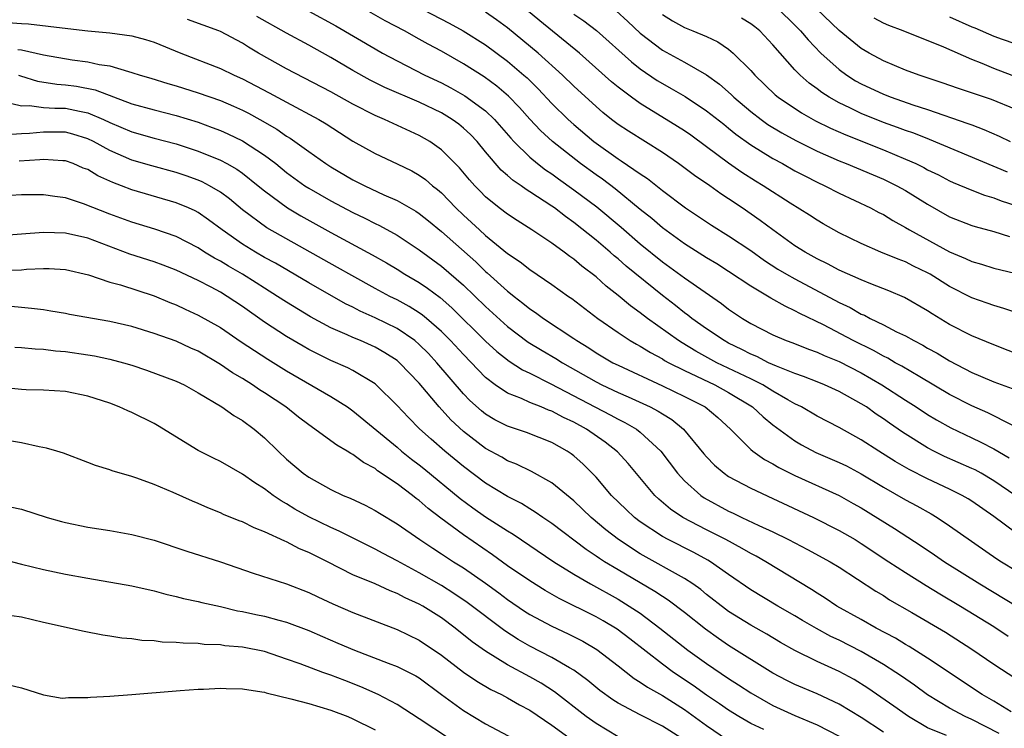
# Model space of a CAD drawing. Units: inches. Extents: x 2526000 to 2529000, y 1536364 to 1539000.
# Drawn here: x 2526951 to 2527040, y 1537202 to 1537266 of the extents above; entities that cross this region are included whole.
import ezdxf

# ---------------------------------------------------------------- set-up
doc = ezdxf.new("R2010")
doc.units = ezdxf.units.IN
doc.header["$MEASUREMENT"] = 0
doc.layers.add('LD25261536_2ft', color=102, linetype='Continuous')

msp = doc.modelspace()

# ---------------------------------------------------------------- linework, layer by layer
at = {"layer": 'LD25261536_2ft'}
for points, elevation in [([(2526985, 1537268.164), (2526989.708, 1537265.708), (2526990.982, 1537265), (2526993, 1537263.728), (2526995, 1537262.262), (2526996.475, 1537261), (2526996.752, 1537260.752), (2526997.756, 1537259.756), (2526999, 1537258.447), (2527000.486, 1537257), (2527001, 1537256.541), (2527002.806, 1537255), (2527003, 1537254.849), (2527005, 1537253.428), (2527005.268, 1537253.268), (2527007, 1537252.065), (2527007.646, 1537251.646), (2527009, 1537250.57), (2527011.093, 1537249), (2527013.437, 1537247.437), (2527015, 1537246.483), (2527017, 1537245.139), (2527018.248, 1537244.247), (2527019.465, 1537243.465), (2527020.249, 1537243), (2527021, 1537242.576), (2527025, 1537240.446), (2527025.982, 1537239.982), (2527027, 1537239.396), (2527027.284, 1537239.284), (2527027.81, 1537239), (2527029, 1537238.425), (2527030.194, 1537237.806), (2527031, 1537237.419), (2527031.745, 1537237), (2527032.578, 1537236.578), (2527033, 1537236.324), (2527033.858, 1537235.859), (2527035, 1537235.155), (2527037, 1537234.112), (2527037.79, 1537233.79), (2527039, 1537233.262), (2527040.658, 1537232.658)], 9058), ([(2527041, 1537239.532), (2527039.91, 1537239.91), (2527039, 1537240.159), (2527038.392, 1537240.392), (2527037, 1537240.856), (2527035, 1537241.887), (2527033.24, 1537243), (2527033, 1537243.136), (2527031.741, 1537243.741), (2527031, 1537244.119), (2527030.351, 1537244.351), (2527028.784, 1537245), (2527027, 1537245.772), (2527025, 1537246.751), (2527023.558, 1537247.558), (2527023, 1537247.877), (2527022.327, 1537248.327), (2527020.572, 1537249.428), (2527018.138, 1537251), (2527017.425, 1537251.425), (2527016.202, 1537252.202), (2527015, 1537253.033), (2527013, 1537254.524), (2527011.565, 1537255.565), (2527011, 1537255.955), (2527010.369, 1537256.369), (2527007, 1537258.435), (2527006.207, 1537259), (2527005, 1537259.917), (2527004.407, 1537260.407), (2527001.504, 1537263), (2526997.905, 1537265.905), (2526995, 1537268.358)], 9054), ([(2527040.653, 1537229.347), (2527038.458, 1537230.457), (2527037, 1537231.085), (2527035, 1537232.126), (2527032.287, 1537233.713), (2527030.679, 1537234.679), (2527030.077, 1537235), (2527029.398, 1537235.398), (2527029, 1537235.584), (2527028.102, 1537236.102), (2527026.282, 1537237), (2527023.572, 1537238.428), (2527021.452, 1537239.452), (2527021, 1537239.705), (2527020.103, 1537240.103), (2527018.826, 1537240.827), (2527017, 1537241.914), (2527015, 1537243.253), (2527013.937, 1537243.937), (2527013, 1537244.491), (2527011, 1537245.742), (2527009, 1537247.192), (2527008.038, 1537248.038), (2527007, 1537248.858), (2527004.725, 1537250.725), (2527003.583, 1537251.583), (2527003, 1537251.979), (2527001.601, 1537253), (2526999.057, 1537255), (2526997.984, 1537255.984), (2526997, 1537257.017), (2526996.069, 1537258.069), (2526995.088, 1537259.088), (2526994.019, 1537260.019), (2526992.862, 1537260.862), (2526991, 1537262.038), (2526989, 1537263.171), (2526987.809, 1537263.808), (2526987, 1537264.27), (2526985.667, 1537265), (2526983.913, 1537265.913), (2526982.016, 1537267)], 9060), ([(2527019.467, 1537267), (2527021, 1537265.517), (2527021.505, 1537265), (2527022.189, 1537264.189), (2527023.337, 1537263), (2527025, 1537261.506), (2527025.696, 1537261), (2527026.492, 1537260.492), (2527027, 1537260.211), (2527029, 1537259.27), (2527029.709, 1537259), (2527031.682, 1537258.318), (2527033, 1537257.895), (2527036.643, 1537256.643), (2527037, 1537256.496), (2527038.092, 1537256.092), (2527039.482, 1537255.482), (2527040.472, 1537255)], 9044), ([(2527041, 1537257.886), (2527038.785, 1537258.785), (2527035.795, 1537259.795), (2527034.319, 1537260.319), (2527032.254, 1537261), (2527031, 1537261.466), (2527029, 1537262.294), (2527027.708, 1537263), (2527027, 1537263.408), (2527025, 1537265.027), (2527022.962, 1537267)], 9042), ([(2527041, 1537219.624), (2527039, 1537221.09), (2527037, 1537222.469), (2527036.676, 1537222.676), (2527036.117, 1537223), (2527035, 1537223.551), (2527033, 1537224.486), (2527031.333, 1537225.332), (2527030.07, 1537226.07), (2527028.6, 1537227), (2527027, 1537228.04), (2527025, 1537229.138), (2527023, 1537230.177), (2527021.589, 1537231), (2527021, 1537231.283), (2527020.369, 1537231.631), (2527019, 1537232.429), (2527018.08, 1537233), (2527017, 1537233.54), (2527013.938, 1537235), (2527012.034, 1537236.034), (2527010.784, 1537236.784), (2527010.454, 1537237), (2527007.652, 1537239), (2527007, 1537239.511), (2527006.132, 1537240.132), (2527005, 1537241.09), (2527003.925, 1537241.925), (2527003, 1537242.752), (2527001.723, 1537243.723), (2527001, 1537244.349), (2527000.613, 1537244.613), (2527000.108, 1537245), (2526999, 1537245.806), (2526997.196, 1537247), (2526995.857, 1537247.857), (2526995, 1537248.427), (2526994.247, 1537249), (2526993, 1537250.001), (2526992.501, 1537250.501), (2526992.02, 1537251), (2526991.542, 1537251.542), (2526990.633, 1537252.633), (2526989, 1537254.263), (2526987.952, 1537255), (2526987, 1537255.557), (2526983.851, 1537257), (2526983, 1537257.349), (2526981, 1537258.375), (2526979, 1537259.505), (2526975, 1537261.568), (2526972.448, 1537263), (2526971.54, 1537263.54), (2526971, 1537263.882), (2526969, 1537264.938), (2526968.855, 1537265), (2526966.029, 1537266.029)], 9066), ([(2527041, 1537222.966), (2527039, 1537224.331), (2527037.851, 1537225), (2527037.302, 1537225.302), (2527037, 1537225.447), (2527034.527, 1537226.528), (2527033.559, 1537227), (2527033, 1537227.294), (2527030.729, 1537228.729), (2527029.543, 1537229.543), (2527029, 1537229.936), (2527028.355, 1537230.355), (2527027.46, 1537231), (2527027, 1537231.293), (2527025, 1537232.401), (2527023.685, 1537233), (2527023, 1537233.276), (2527021.764, 1537233.765), (2527021, 1537234.02), (2527019.322, 1537234.678), (2527018.612, 1537235), (2527017.549, 1537235.549), (2527017, 1537235.771), (2527016.201, 1537236.201), (2527015, 1537236.776), (2527014.585, 1537237), (2527013, 1537238.067), (2527011.672, 1537239), (2527011.299, 1537239.3), (2527011, 1537239.514), (2527010.179, 1537240.179), (2527009, 1537241.077), (2527005.731, 1537243.731), (2527005, 1537244.378), (2527004.653, 1537244.653), (2527004.265, 1537245), (2527003, 1537246.069), (2527001, 1537247.691), (2527000.224, 1537248.224), (2526999.228, 1537249), (2526999, 1537249.16), (2526997, 1537250.463), (2526996.663, 1537250.663), (2526996.213, 1537251), (2526995.485, 1537251.485), (2526995, 1537251.934), (2526994.42, 1537252.42), (2526993, 1537254.082), (2526992.237, 1537255), (2526991.631, 1537255.631), (2526991, 1537256.216), (2526990.568, 1537256.568), (2526989.968, 1537257), (2526989, 1537257.579), (2526987, 1537258.552), (2526983.89, 1537259.89), (2526982.556, 1537260.556), (2526981, 1537261.414), (2526979, 1537262.588), (2526977, 1537263.714), (2526975, 1537264.799), (2526972.303, 1537266.303)], 9064), ([(2526977, 1537266.8), (2526979.454, 1537265.454), (2526983, 1537263.375), (2526983.677, 1537263), (2526985, 1537262.296), (2526987.511, 1537261), (2526989, 1537260.293), (2526989.855, 1537259.855), (2526991.133, 1537259.133), (2526993, 1537257.764), (2526993.803, 1537257), (2526995.293, 1537255.293), (2526995.569, 1537255), (2526997, 1537253.589), (2526997.711, 1537253), (2526998.436, 1537252.436), (2526999, 1537252.07), (2526999.616, 1537251.616), (2527001, 1537250.646), (2527003.083, 1537249.083), (2527005.259, 1537247.259), (2527007, 1537245.759), (2527009, 1537244.133), (2527011, 1537242.681), (2527014.344, 1537240.344), (2527015, 1537239.844), (2527016.264, 1537239), (2527017, 1537238.557), (2527019, 1537237.521), (2527020.21, 1537237), (2527020.793, 1537236.793), (2527022.229, 1537236.229), (2527023, 1537235.961), (2527023.652, 1537235.652), (2527025, 1537235.113), (2527027, 1537234.081), (2527028.868, 1537233), (2527031, 1537231.615), (2527031.98, 1537231), (2527033, 1537230.325), (2527033.823, 1537229.823), (2527035.103, 1537229.103), (2527037, 1537228.203), (2527037.828, 1537227.828), (2527039, 1537227.22), (2527040.398, 1537226.398)], 9062), ([(2527041.584, 1537235.584), (2527039, 1537236.604), (2527037, 1537237.44), (2527035, 1537238.465), (2527033.406, 1537239.406), (2527033, 1537239.678), (2527030.901, 1537240.901), (2527029.502, 1537241.502), (2527027.875, 1537242.125), (2527027, 1537242.485), (2527025, 1537243.382), (2527023.951, 1537243.951), (2527023, 1537244.395), (2527021.912, 1537245), (2527021, 1537245.58), (2527018.993, 1537247), (2527017.865, 1537247.865), (2527016.218, 1537249), (2527015, 1537249.819), (2527014.279, 1537250.279), (2527013.285, 1537251), (2527011.922, 1537251.922), (2527010.468, 1537253), (2527009, 1537254.007), (2527005.928, 1537255.928), (2527005, 1537256.539), (2527004.398, 1537257), (2527003.623, 1537257.623), (2527003, 1537258.152), (2527001, 1537259.994), (2526999.967, 1537261), (2526997.747, 1537263), (2526995, 1537265.266), (2526994.006, 1537266.006), (2526993, 1537266.694)], 9056), ([(2527001, 1537266.523), (2527001.9, 1537265.9), (2527003.027, 1537265.027), (2527006.205, 1537262.204), (2527007, 1537261.585), (2527008.531, 1537260.531), (2527009, 1537260.241), (2527009.796, 1537259.795), (2527011.055, 1537259.056), (2527013, 1537257.783), (2527014.554, 1537256.555), (2527015, 1537256.221), (2527015.664, 1537255.664), (2527017, 1537254.709), (2527019, 1537253.463), (2527019.862, 1537253), (2527021, 1537252.355), (2527021.884, 1537251.884), (2527023, 1537251.319), (2527023.703, 1537251), (2527025, 1537250.331), (2527027.847, 1537249), (2527028.592, 1537248.592), (2527029, 1537248.39), (2527029.855, 1537247.855), (2527031, 1537247.237), (2527031.377, 1537247), (2527035, 1537245.031), (2527036.431, 1537244.431), (2527037, 1537244.143), (2527037.896, 1537243.895), (2527039, 1537243.556), (2527040.91, 1537243.09)], 9052), ([(2527004.811, 1537266.811), (2527005.864, 1537265.864), (2527007, 1537264.791), (2527009, 1537263.266), (2527011, 1537262.171), (2527013, 1537261.015), (2527014.175, 1537260.175), (2527015.241, 1537259.241), (2527015.474, 1537259), (2527017, 1537257.72), (2527017.928, 1537257), (2527018.552, 1537256.553), (2527019.798, 1537255.798), (2527021.089, 1537255.089), (2527023, 1537254.138), (2527025, 1537253.255), (2527025.644, 1537253), (2527029, 1537251.582), (2527030.21, 1537251), (2527031, 1537250.559), (2527033, 1537249.327), (2527035, 1537248.193), (2527037, 1537247.399), (2527037.303, 1537247.303), (2527039, 1537246.852), (2527040.406, 1537246.406)], 9050), ([(2527009, 1537266.498), (2527009.909, 1537265.909), (2527011, 1537265.298), (2527011.762, 1537265), (2527013, 1537264.483), (2527014.014, 1537264.014), (2527015, 1537263.35), (2527015.423, 1537263), (2527017, 1537261.425), (2527017.374, 1537261), (2527019.22, 1537259.22), (2527019.488, 1537259), (2527021.585, 1537257.585), (2527022.873, 1537256.873), (2527024.21, 1537256.209), (2527025.593, 1537255.594), (2527029, 1537254.244), (2527031, 1537253.416), (2527031.927, 1537253), (2527032.65, 1537252.65), (2527033, 1537252.454), (2527033.979, 1537251.979), (2527035, 1537251.44), (2527035.303, 1537251.303), (2527037, 1537250.59), (2527038.148, 1537250.148), (2527039, 1537249.907), (2527039.65, 1537249.65), (2527041, 1537249.215)], 9048), ([(2527040.227, 1537252.227), (2527033.188, 1537255.188), (2527031.751, 1537255.751), (2527031, 1537256.007), (2527030.282, 1537256.282), (2527029, 1537256.733), (2527027, 1537257.528), (2527025.956, 1537258.044), (2527025, 1537258.492), (2527024.098, 1537259), (2527023.425, 1537259.426), (2527023, 1537259.758), (2527022.273, 1537260.273), (2527021.468, 1537261), (2527021, 1537261.484), (2527019, 1537263.752), (2527017.808, 1537265), (2527017.369, 1537265.369), (2527017, 1537265.645), (2527016.164, 1537266.164)], 9046), ([(2527042.329, 1537260.329), (2527039, 1537261.599), (2527037.953, 1537262.047), (2527037, 1537262.422), (2527034.459, 1537263.541), (2527030.804, 1537265), (2527029.49, 1537265.49), (2527029, 1537265.714), (2527028.165, 1537266.165)], 9040), ([(2527035, 1537266.279), (2527037, 1537265.382), (2527037.278, 1537265.278), (2527039, 1537264.531), (2527039.75, 1537264.25), (2527043, 1537263.126)], 9038), ([(2526949.756, 1537265.756), (2526951, 1537265.672), (2526951.653, 1537265.653), (2526955.206, 1537265.206), (2526957.012, 1537265.012), (2526959, 1537264.831), (2526961, 1537264.545), (2526962.231, 1537264.231), (2526963, 1537263.985), (2526965.428, 1537263), (2526969, 1537261.604), (2526970.26, 1537261), (2526971, 1537260.678), (2526973.415, 1537259.415), (2526975, 1537258.545), (2526977.899, 1537257), (2526978.587, 1537256.586), (2526981, 1537255.017), (2526983, 1537253.905), (2526985, 1537252.993), (2526986.337, 1537252.337), (2526987, 1537251.951), (2526987.556, 1537251.556), (2526988.195, 1537251), (2526988.655, 1537250.655), (2526989, 1537250.355), (2526990.309, 1537249), (2526991, 1537248.339), (2526992.448, 1537247), (2526993, 1537246.503), (2526995, 1537244.881), (2526996.124, 1537244.124), (2526997, 1537243.432), (2526999, 1537242.067), (2527000.495, 1537241), (2527000.799, 1537240.799), (2527003.17, 1537239), (2527005, 1537237.717), (2527006.09, 1537237), (2527006.665, 1537236.664), (2527007, 1537236.491), (2527007.915, 1537235.915), (2527009, 1537235.343), (2527009.207, 1537235.207), (2527009.581, 1537235), (2527011, 1537234.282), (2527013.735, 1537233), (2527015, 1537232.314), (2527017.171, 1537231), (2527018.11, 1537230.11), (2527019, 1537229.39), (2527021, 1537227.928), (2527021.583, 1537227.583), (2527022.886, 1537226.886), (2527025, 1537225.984), (2527025.66, 1537225.66), (2527027, 1537224.96), (2527029, 1537223.737), (2527031, 1537222.604), (2527032.044, 1537222.043), (2527033.322, 1537221.322), (2527033.859, 1537221), (2527035, 1537220.245), (2527039.271, 1537217.271), (2527039.689, 1537217), (2527041, 1537216.203)], 9068), ([(2526950.684, 1537263.316), (2526951, 1537263.297), (2526953, 1537262.831), (2526955.602, 1537262.398), (2526957, 1537262.218), (2526958.033, 1537261.967), (2526959, 1537261.829), (2526960.681, 1537261.319), (2526961, 1537261.252), (2526961.743, 1537261), (2526962.717, 1537260.716), (2526964.243, 1537260.243), (2526965, 1537260.037), (2526967, 1537259.409), (2526969, 1537258.696), (2526970.191, 1537258.191), (2526971, 1537257.827), (2526971.549, 1537257.549), (2526972.563, 1537257), (2526974.114, 1537256.114), (2526975, 1537255.487), (2526975.31, 1537255.31), (2526975.754, 1537255), (2526977, 1537254.088), (2526978.545, 1537253), (2526979, 1537252.709), (2526981, 1537251.544), (2526982.09, 1537251), (2526983.807, 1537250.193), (2526985, 1537249.664), (2526986.689, 1537248.689), (2526987, 1537248.483), (2526987.832, 1537247.832), (2526989, 1537246.878), (2526992.107, 1537244.107), (2526993, 1537243.244), (2526993.136, 1537243.136), (2526995, 1537241.458), (2526995.267, 1537241.268), (2526995.58, 1537241), (2526996.389, 1537240.389), (2526997, 1537239.878), (2526997.532, 1537239.532), (2526998.245, 1537239), (2527001, 1537237.183), (2527001.257, 1537237), (2527002.339, 1537236.338), (2527003, 1537235.899), (2527004.532, 1537235), (2527005, 1537234.764), (2527009, 1537232.911), (2527011, 1537231.948), (2527012.862, 1537231), (2527014.031, 1537230.031), (2527015.157, 1537229), (2527017, 1537227.147), (2527017.176, 1537227), (2527018.249, 1537226.249), (2527019, 1537225.861), (2527019.534, 1537225.534), (2527021, 1537224.794), (2527024.995, 1537222.995), (2527026.274, 1537222.274), (2527027, 1537221.863), (2527030.011, 1537220.011), (2527032.43, 1537218.43), (2527033.63, 1537217.63), (2527034.543, 1537217), (2527037.72, 1537215), (2527044.764, 1537210.764)], 9070), ([(2526950.722, 1537261), (2526950.925, 1537260.925), (2526952.455, 1537260.455), (2526954.19, 1537260.19), (2526955, 1537260.136), (2526955.993, 1537259.993), (2526957.665, 1537259.665), (2526961, 1537258.416), (2526963, 1537257.855), (2526965, 1537257.349), (2526967, 1537256.735), (2526968.274, 1537256.274), (2526969, 1537255.985), (2526969.688, 1537255.688), (2526971, 1537255.055), (2526973, 1537253.775), (2526974.008, 1537253), (2526975, 1537252.19), (2526976.645, 1537251), (2526977, 1537250.771), (2526979, 1537249.633), (2526981, 1537248.59), (2526982.079, 1537248.079), (2526983, 1537247.602), (2526983.409, 1537247.41), (2526985, 1537246.522), (2526987, 1537245.216), (2526989, 1537243.738), (2526991, 1537241.997), (2526993, 1537240.073), (2526995, 1537238.267), (2526996.869, 1537236.869), (2526998.11, 1537236.11), (2526999.373, 1537235.373), (2526999.95, 1537235), (2527003, 1537233.267), (2527003.523, 1537233), (2527005, 1537232.299), (2527005.911, 1537231.911), (2527007.893, 1537231), (2527008.625, 1537230.624), (2527009, 1537230.372), (2527009.863, 1537229.863), (2527010.923, 1537229), (2527012.763, 1537226.764), (2527013, 1537226.493), (2527013.733, 1537225.733), (2527014.598, 1537225), (2527015, 1537224.721), (2527017, 1537223.653), (2527019, 1537222.732), (2527022.672, 1537221), (2527025, 1537219.838), (2527026.44, 1537219), (2527027, 1537218.656), (2527029.494, 1537217), (2527031, 1537216.029), (2527032.863, 1537214.863), (2527034.102, 1537214.102), (2527035.994, 1537213), (2527039, 1537211.145), (2527040.282, 1537210.282)], 9072), ([(2526949.375, 1537258.625), (2526951, 1537258.232), (2526951.742, 1537258.259), (2526953, 1537258.086), (2526954.017, 1537258.017), (2526955, 1537258.014), (2526956.27, 1537257.73), (2526957, 1537257.597), (2526958.429, 1537257), (2526959, 1537256.728), (2526961, 1537255.87), (2526963, 1537255.299), (2526965, 1537254.782), (2526967, 1537254.134), (2526969, 1537253.311), (2526969.592, 1537253), (2526970.495, 1537252.495), (2526971, 1537252.133), (2526972.438, 1537251), (2526973, 1537250.529), (2526975.09, 1537249), (2526976.289, 1537248.289), (2526979, 1537246.783), (2526982.755, 1537244.754), (2526984.023, 1537244.023), (2526985, 1537243.445), (2526985.709, 1537243), (2526987, 1537242.254), (2526987.749, 1537241.748), (2526988.889, 1537240.889), (2526989.954, 1537239.954), (2526993, 1537236.955), (2526994.02, 1537236.019), (2526995.145, 1537235.144), (2526996.35, 1537234.35), (2526997, 1537234.045), (2526998.898, 1537233.102), (2527004.292, 1537230.292), (2527005, 1537229.9), (2527005.608, 1537229.608), (2527006.654, 1537229), (2527007, 1537228.731), (2527008.869, 1537227), (2527010.385, 1537225), (2527011, 1537224.332), (2527012.493, 1537223), (2527012.791, 1537222.791), (2527015, 1537221.574), (2527015.396, 1537221.396), (2527016.192, 1537221), (2527017.727, 1537220.273), (2527019, 1537219.698), (2527020.42, 1537219), (2527022.124, 1537218.124), (2527024.192, 1537217), (2527025, 1537216.505), (2527028.331, 1537214.331), (2527029, 1537213.938), (2527029.57, 1537213.57), (2527031.585, 1537212.415), (2527034.631, 1537210.631), (2527037, 1537209.104), (2527039, 1537207.728), (2527041, 1537206.453)], 9074), ([(2527040.581, 1537203.419), (2527039, 1537204.4), (2527037.947, 1537205), (2527033, 1537208.292), (2527031.335, 1537209.335), (2527031, 1537209.519), (2527030.086, 1537210.086), (2527028.355, 1537211), (2527027, 1537211.775), (2527024.792, 1537213), (2527023.719, 1537213.719), (2527023, 1537214.158), (2527022.495, 1537214.495), (2527018.353, 1537217), (2527017.492, 1537217.492), (2527017, 1537217.744), (2527016.213, 1537218.213), (2527014.75, 1537219), (2527013.596, 1537219.596), (2527013, 1537219.884), (2527010.867, 1537221), (2527009.752, 1537221.752), (2527008.669, 1537222.669), (2527008.318, 1537223), (2527005.9, 1537225.9), (2527004.948, 1537226.948), (2527003.828, 1537227.828), (2527002.123, 1537229), (2527001, 1537229.612), (2527000.045, 1537230.044), (2526999, 1537230.61), (2526998.708, 1537230.708), (2526998.024, 1537231), (2526997, 1537231.409), (2526996.239, 1537231.761), (2526995, 1537232.242), (2526993.87, 1537233), (2526993, 1537233.666), (2526991, 1537235.729), (2526989.831, 1537237), (2526989, 1537237.829), (2526987.67, 1537239), (2526987.306, 1537239.306), (2526987, 1537239.522), (2526986.091, 1537240.091), (2526985, 1537240.685), (2526984.352, 1537241), (2526983, 1537241.716), (2526980.885, 1537242.885), (2526979.616, 1537243.616), (2526973.203, 1537247.203), (2526971, 1537248.812), (2526969.818, 1537249.818), (2526969, 1537250.417), (2526968.017, 1537251), (2526967.351, 1537251.351), (2526967, 1537251.501), (2526965.901, 1537251.9), (2526965, 1537252.205), (2526962.799, 1537252.798), (2526961, 1537253.319), (2526959, 1537254.187), (2526957.513, 1537255), (2526957, 1537255.254), (2526955.667, 1537255.667), (2526955, 1537255.831), (2526953.847, 1537255.847), (2526953, 1537255.85), (2526951.728, 1537255.728), (2526951, 1537255.704), (2526949.616, 1537255.616)], 9076), ([(2527039.475, 1537201.475), (2527037, 1537202.742), (2527036.391, 1537203), (2527035, 1537203.756), (2527033, 1537204.979), (2527031.829, 1537205.829), (2527030.647, 1537206.647), (2527030.124, 1537207), (2527029, 1537207.708), (2527027, 1537208.873), (2527025, 1537209.905), (2527024.254, 1537210.254), (2527022.953, 1537210.953), (2527021.687, 1537211.687), (2527021, 1537212.101), (2527019.44, 1537213), (2527017, 1537214.473), (2527015, 1537215.834), (2527013.349, 1537217), (2527013.131, 1537217.132), (2527011.836, 1537217.836), (2527009.522, 1537219), (2527009, 1537219.286), (2527007, 1537220.606), (2527006.482, 1537221), (2527005.717, 1537221.717), (2527004.408, 1537223), (2527003, 1537224.648), (2527001.84, 1537225.839), (2527001, 1537226.583), (2527000.763, 1537226.763), (2527000.401, 1537227), (2526999, 1537227.777), (2526996.696, 1537228.696), (2526995, 1537229.269), (2526993.848, 1537229.849), (2526993, 1537230.346), (2526992.632, 1537230.633), (2526991.588, 1537231.588), (2526991, 1537232.2), (2526988.606, 1537235), (2526987.826, 1537235.826), (2526987, 1537236.657), (2526986.591, 1537237), (2526985, 1537238.092), (2526983, 1537239.065), (2526981.661, 1537239.661), (2526981, 1537240.012), (2526980.333, 1537240.333), (2526977, 1537242.232), (2526973.986, 1537243.986), (2526973, 1537244.524), (2526972.176, 1537245), (2526971, 1537245.712), (2526969.154, 1537247), (2526967.929, 1537247.929), (2526967, 1537248.573), (2526966.72, 1537248.72), (2526966.115, 1537249), (2526965, 1537249.47), (2526961, 1537250.627), (2526960.059, 1537251), (2526959.285, 1537251.285), (2526957.907, 1537251.907), (2526957, 1537252.455), (2526956.6, 1537252.6), (2526955.685, 1537253), (2526955, 1537253.246), (2526954.75, 1537253.25), (2526953, 1537253.374), (2526952.663, 1537253.337), (2526950.781, 1537253.219)], 9078), ([(2527034.701, 1537201.299), (2527033, 1537201.982), (2527031.275, 1537203), (2527029.954, 1537203.954), (2527027.583, 1537205.583), (2527026.344, 1537206.344), (2527025, 1537207.072), (2527023, 1537207.985), (2527021, 1537208.965), (2527019.697, 1537209.697), (2527018.443, 1537210.443), (2527017, 1537211.265), (2527015, 1537212.51), (2527014.713, 1537212.713), (2527013, 1537214.041), (2527012.477, 1537214.478), (2527011.752, 1537215), (2527011, 1537215.497), (2527007, 1537217.732), (2527005.027, 1537219), (2527003.888, 1537219.888), (2527002.568, 1537221), (2527001, 1537222.498), (2526999, 1537224.14), (2526997.157, 1537225.157), (2526995.815, 1537225.814), (2526995, 1537226.134), (2526994.461, 1537226.46), (2526993, 1537227.25), (2526991, 1537228.774), (2526989.845, 1537229.845), (2526988.803, 1537231), (2526987, 1537233.144), (2526985.227, 1537235), (2526985, 1537235.192), (2526983.901, 1537235.9), (2526983, 1537236.412), (2526981.675, 1537237), (2526981, 1537237.277), (2526980.471, 1537237.529), (2526979, 1537238.168), (2526977.162, 1537239.162), (2526975, 1537240.462), (2526974.182, 1537241), (2526973, 1537241.729), (2526972.232, 1537242.232), (2526970.997, 1537243), (2526969.73, 1537243.73), (2526969, 1537244.18), (2526968.458, 1537244.458), (2526967.573, 1537245), (2526967, 1537245.378), (2526965, 1537246.403), (2526963.062, 1537247.062), (2526961, 1537247.694), (2526959, 1537248.434), (2526956.622, 1537249.378), (2526955, 1537249.911), (2526954.025, 1537250.025), (2526953, 1537250.179), (2526951, 1537250.165), (2526949, 1537250.066)], 9080), ([(2527029, 1537201.6), (2527027, 1537202.919), (2527025, 1537204.127), (2527023, 1537205.066), (2527021, 1537205.904), (2527020.266, 1537206.266), (2527019, 1537206.923), (2527015, 1537209.441), (2527014.069, 1537210.069), (2527012.893, 1537210.893), (2527011, 1537212.406), (2527009.533, 1537213.533), (2527009, 1537213.864), (2527008.324, 1537214.324), (2527005, 1537216.256), (2527003.768, 1537217), (2527003.3, 1537217.3), (2527003, 1537217.52), (2527002.107, 1537218.107), (2526999, 1537220.454), (2526998.187, 1537221), (2526997.495, 1537221.495), (2526997, 1537221.781), (2526996.257, 1537222.256), (2526995, 1537222.903), (2526993, 1537224.121), (2526991, 1537225.603), (2526989.311, 1537227), (2526988.079, 1537228.079), (2526987.03, 1537229.031), (2526986.033, 1537230.034), (2526985, 1537231.118), (2526983.098, 1537233), (2526983, 1537233.081), (2526981, 1537234.288), (2526980.536, 1537234.536), (2526979, 1537235.204), (2526977.787, 1537235.787), (2526977, 1537236.195), (2526976.488, 1537236.488), (2526975, 1537237.373), (2526973, 1537238.679), (2526971, 1537240.082), (2526969.629, 1537241), (2526969, 1537241.379), (2526968.183, 1537241.816), (2526967, 1537242.422), (2526965, 1537243.364), (2526963.83, 1537243.83), (2526963, 1537244.131), (2526960.824, 1537244.824), (2526957, 1537246.246), (2526955, 1537246.721), (2526953, 1537246.775), (2526951, 1537246.609), (2526949, 1537246.477)], 9082), ([(2526949.361, 1537243.361), (2526951, 1537243.4), (2526951.449, 1537243.449), (2526953, 1537243.516), (2526953.516, 1537243.516), (2526955, 1537243.425), (2526957.07, 1537242.931), (2526959, 1537242.29), (2526959.955, 1537242.045), (2526963, 1537241.061), (2526964.435, 1537240.435), (2526965, 1537240.218), (2526965.825, 1537239.826), (2526967, 1537239.3), (2526969, 1537238.175), (2526970.886, 1537236.887), (2526973.307, 1537235.308), (2526975, 1537234.261), (2526979, 1537231.944), (2526980.494, 1537231), (2526981, 1537230.644), (2526985, 1537227.352), (2526985.409, 1537227), (2526986.288, 1537226.289), (2526987, 1537225.759), (2526987.42, 1537225.42), (2526990.711, 1537222.711), (2526991.862, 1537221.862), (2526993, 1537221.072), (2526995, 1537219.795), (2526995.499, 1537219.499), (2526999.174, 1537217), (2527001, 1537215.877), (2527002.498, 1537215), (2527005, 1537213.614), (2527006.012, 1537213), (2527007, 1537212.338), (2527008.785, 1537211), (2527011.302, 1537209), (2527013, 1537207.789), (2527015, 1537206.439), (2527015.885, 1537205.885), (2527017, 1537205.144), (2527019, 1537204.009), (2527021, 1537203.098), (2527023, 1537202.27), (2527025, 1537201.224)], 9084), ([(2527018.177, 1537201.823), (2527017, 1537202.373), (2527015.92, 1537203), (2527015, 1537203.576), (2527014.164, 1537204.164), (2527013, 1537204.934), (2527011.8, 1537205.8), (2527010.011, 1537207), (2527009, 1537207.743), (2527006.045, 1537210.045), (2527004.907, 1537210.907), (2527003.653, 1537211.653), (2527003, 1537212.024), (2526999.673, 1537213.672), (2526998.398, 1537214.398), (2526997, 1537215.261), (2526995, 1537216.643), (2526993.635, 1537217.636), (2526991, 1537219.428), (2526988.954, 1537220.954), (2526987.821, 1537221.821), (2526987, 1537222.547), (2526986.733, 1537222.733), (2526986.404, 1537223), (2526985, 1537224.049), (2526983.235, 1537225.235), (2526983, 1537225.425), (2526981.965, 1537225.965), (2526981, 1537226.697), (2526980.795, 1537226.795), (2526980.483, 1537227), (2526979.533, 1537227.533), (2526979, 1537227.95), (2526977.559, 1537229), (2526977, 1537229.377), (2526976.08, 1537230.08), (2526974.92, 1537231), (2526973, 1537232.285), (2526972.554, 1537232.554), (2526971.907, 1537233), (2526971, 1537233.563), (2526970.094, 1537234.094), (2526969, 1537234.852), (2526967, 1537236.033), (2526966.324, 1537236.325), (2526965, 1537236.935), (2526963, 1537237.65), (2526961, 1537238.27), (2526959, 1537238.73), (2526955.365, 1537239.365), (2526955, 1537239.443), (2526953.67, 1537239.67), (2526953, 1537239.768), (2526951.915, 1537239.915), (2526951, 1537239.981), (2526950.083, 1537240.083)], 9086), ([(2526950.418, 1537236.417), (2526951, 1537236.375), (2526952.242, 1537236.243), (2526953, 1537236.21), (2526954.077, 1537236.077), (2526955, 1537236.007), (2526957, 1537235.725), (2526957.619, 1537235.619), (2526959, 1537235.331), (2526960.251, 1537235), (2526961, 1537234.774), (2526962.324, 1537234.324), (2526965, 1537233.334), (2526965.716, 1537233), (2526967, 1537232.286), (2526969.145, 1537231), (2526970.212, 1537230.212), (2526971, 1537229.782), (2526972.066, 1537229), (2526973, 1537228.215), (2526974.221, 1537227), (2526975, 1537226.276), (2526976.503, 1537225), (2526977, 1537224.647), (2526979, 1537223.531), (2526980.123, 1537223), (2526980.752, 1537222.752), (2526982.109, 1537222.109), (2526983, 1537221.648), (2526983.393, 1537221.393), (2526985, 1537220.443), (2526987.047, 1537219), (2526988.219, 1537218.219), (2526989, 1537217.729), (2526990.104, 1537217), (2526991, 1537216.444), (2526993, 1537215.053), (2526994.197, 1537214.197), (2526995, 1537213.6), (2526996.539, 1537212.539), (2526997, 1537212.239), (2526999, 1537211.162), (2527000.48, 1537210.48), (2527001.807, 1537209.807), (2527003.069, 1537209.069), (2527005, 1537207.586), (2527006.449, 1537206.449), (2527007, 1537206.122), (2527007.651, 1537205.65), (2527009, 1537204.903), (2527011, 1537203.63), (2527013, 1537202.192), (2527014.91, 1537200.91)], 9088), ([(2527011, 1537200.863), (2527009, 1537202.141), (2527007, 1537203.159), (2527005, 1537204.206), (2527004.512, 1537204.512), (2527003.352, 1537205.352), (2527002.262, 1537206.262), (2527001, 1537207.187), (2527000.584, 1537207.416), (2526999, 1537208.352), (2526997, 1537209.37), (2526995.962, 1537209.962), (2526994.751, 1537210.751), (2526991.328, 1537213.328), (2526990.14, 1537214.14), (2526989, 1537214.865), (2526987, 1537216.014), (2526985, 1537217.098), (2526983.746, 1537217.746), (2526983, 1537218.152), (2526981.263, 1537219), (2526979.765, 1537219.765), (2526979, 1537220.089), (2526977, 1537221.059), (2526975.754, 1537221.753), (2526975, 1537222.226), (2526974.496, 1537222.496), (2526973.785, 1537223), (2526973, 1537223.596), (2526972.129, 1537224.129), (2526971, 1537224.936), (2526969, 1537226.058), (2526968.367, 1537226.367), (2526967, 1537227.072), (2526963.317, 1537229.317), (2526963, 1537229.488), (2526961, 1537230.484), (2526960.634, 1537230.634), (2526959.856, 1537231), (2526959, 1537231.333), (2526957, 1537231.985), (2526955, 1537232.394), (2526953, 1537232.522), (2526951.442, 1537232.558), (2526951, 1537232.583), (2526947, 1537232.964)], 9090), ([(2527005, 1537201.175), (2527003, 1537202.367), (2527002.113, 1537203), (2526999.229, 1537205.229), (2526998.022, 1537206.022), (2526997, 1537206.601), (2526995, 1537207.684), (2526993, 1537208.912), (2526991.775, 1537209.774), (2526990.249, 1537211), (2526989, 1537211.922), (2526987.312, 1537213), (2526987, 1537213.18), (2526985.739, 1537213.74), (2526985, 1537214.138), (2526984.365, 1537214.366), (2526983, 1537214.99), (2526981, 1537215.825), (2526978.689, 1537217), (2526977.554, 1537217.554), (2526977, 1537217.848), (2526976.179, 1537218.179), (2526975, 1537218.8), (2526974.85, 1537218.85), (2526973, 1537219.702), (2526972.054, 1537220.054), (2526971, 1537220.6), (2526970.702, 1537220.703), (2526969.282, 1537221.282), (2526969, 1537221.426), (2526967.864, 1537221.864), (2526967, 1537222.262), (2526966.474, 1537222.474), (2526964.736, 1537223.264), (2526963, 1537223.994), (2526961.434, 1537224.566), (2526961, 1537224.706), (2526959.212, 1537225.212), (2526959, 1537225.305), (2526957.697, 1537225.696), (2526957, 1537225.988), (2526954.817, 1537226.817), (2526954.193, 1537227), (2526953.27, 1537227.27), (2526952.617, 1537227.383), (2526951, 1537227.755), (2526949, 1537228.101)], 9092), ([(2526949.978, 1537221.978), (2526951, 1537221.745), (2526953.34, 1537221), (2526954.635, 1537220.635), (2526955, 1537220.545), (2526957, 1537220.136), (2526959, 1537219.819), (2526961, 1537219.467), (2526963, 1537218.943), (2526965.958, 1537217.958), (2526969, 1537217.008), (2526971.965, 1537215.964), (2526975, 1537214.992), (2526977, 1537214.221), (2526977.82, 1537213.82), (2526979.189, 1537213.189), (2526981, 1537212.418), (2526985, 1537210.89), (2526987, 1537209.926), (2526989, 1537208.553), (2526991, 1537207.015), (2526992.201, 1537206.201), (2526993.464, 1537205.464), (2526994.429, 1537205), (2526995, 1537204.694), (2526996.061, 1537204.061), (2526997, 1537203.567), (2526999, 1537202.227), (2527000.864, 1537200.864)], 9094), ([(2526949.246, 1537217.246), (2526951, 1537216.792), (2526953, 1537216.297), (2526955, 1537215.879), (2526957, 1537215.513), (2526961, 1537214.812), (2526963, 1537214.364), (2526964.06, 1537214.06), (2526965, 1537213.858), (2526965.672, 1537213.671), (2526967, 1537213.42), (2526967.323, 1537213.323), (2526969, 1537212.954), (2526970.565, 1537212.565), (2526971, 1537212.501), (2526972.227, 1537212.227), (2526973, 1537212.077), (2526974.284, 1537211.716), (2526975, 1537211.534), (2526977, 1537210.771), (2526978.236, 1537210.235), (2526979.648, 1537209.648), (2526981.13, 1537209), (2526984.181, 1537207.818), (2526985, 1537207.522), (2526986.684, 1537206.684), (2526987, 1537206.49), (2526989.004, 1537205.004), (2526991, 1537203.549), (2526993, 1537202.354), (2526995.568, 1537201)], 9096), ([(2526989.734, 1537201), (2526987, 1537202.812), (2526985, 1537204.108), (2526983.282, 1537205), (2526981.704, 1537205.704), (2526980.253, 1537206.253), (2526979, 1537206.754), (2526978.809, 1537206.809), (2526978.278, 1537207), (2526976.237, 1537207.763), (2526975, 1537208.202), (2526973, 1537208.88), (2526971, 1537209.276), (2526969.412, 1537209.412), (2526969, 1537209.477), (2526967.532, 1537209.532), (2526967, 1537209.596), (2526965.632, 1537209.632), (2526965, 1537209.697), (2526963.742, 1537209.742), (2526963, 1537209.837), (2526961.89, 1537209.89), (2526961, 1537210.028), (2526960.1, 1537210.1), (2526959, 1537210.286), (2526958.366, 1537210.366), (2526956.69, 1537210.69), (2526953, 1537211.5), (2526951, 1537211.976), (2526950.118, 1537212.118)], 9098), ([(2526949.869, 1537205.869), (2526951, 1537205.61), (2526953, 1537204.973), (2526954.681, 1537204.681), (2526955, 1537204.686), (2526955.274, 1537204.726), (2526957, 1537204.724), (2526957.241, 1537204.759), (2526959, 1537204.854), (2526961, 1537204.997), (2526965, 1537205.341), (2526965.354, 1537205.354), (2526967, 1537205.473), (2526967.483, 1537205.483), (2526969, 1537205.566), (2526969.534, 1537205.534), (2526971, 1537205.515), (2526972.748, 1537205.252), (2526973, 1537205.201), (2526973.15, 1537205.15), (2526975.388, 1537204.612), (2526977, 1537204.18), (2526979, 1537203.583), (2526980.527, 1537203), (2526981, 1537202.81), (2526983, 1537201.804)], 9100)]:
    msp.add_lwpolyline(points, dxfattribs=dict(at, elevation=elevation))

doc.saveas('drawing.dxf')
